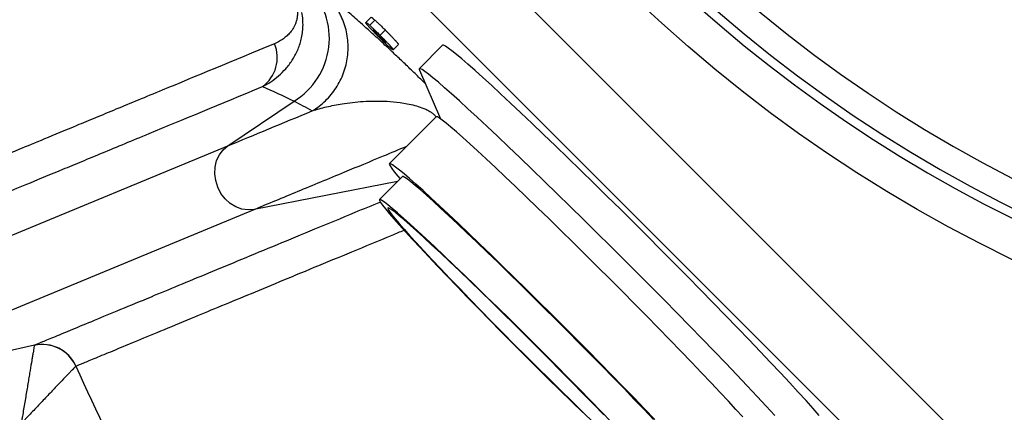
# Model space of a CAD drawing. Units: millimetres. Extents: x 130 to 10790, y 130 to 7592.
# Drawn here: x 4043 to 4311, y 1263 to 1370 of the extents above; entities that cross this region are included whole.
import ezdxf

# ---------------------------------------------------------------- set-up
doc = ezdxf.new("R2010")
doc.units = ezdxf.units.MM
doc.header["$LTSCALE"] = 26
doc.header["$PDSIZE"] = -1
doc.dimstyles.new('ISO-25', dxfattribs={"dimtxt": 2.5, "dimasz": 2.5, "dimexe": 1.25, "dimexo": 0.625, "dimtad": 1, "dimtxsty": 'Standard', "dimcen": 2.5, "dimadec": 0, "dimazin": 0, "dimtfac": 1, "dimtmove": 0, "dimatfit": 3, "dimfxl": 1, "dimarcsym": 0})

# ---------------------------------------------------------------- blocks, each defined once
blk = doc.blocks.new('*D6')
at = {"color": 0, "lineweight": -2, "transparency": 16777216}
for p, q in [((5857.77, 2805.45), (3469.65, 2805.45)), ((3495.65, 2649.45), (3495.65, 1850.53)), ((3495.65, 677.16), (3495.65, 1680.29)), ((5862.42, 521.16), (3469.65, 521.16))]:
    blk.add_line(p, q, dxfattribs=at)
at = {"color": 0, "transparency": 16777216}
for points in [[(3469.65, 2649.45), (3521.65, 2649.45), (3495.65, 2805.45)], [(3469.65, 677.16), (3521.65, 677.16), (3495.65, 521.16)]]:
    blk.add_solid(points, dxfattribs=at)
at = {"layer": 'Defpoints', "color": 0, "transparency": 16777216}
for p in [(3495.65, 2805.45), (5883.77, 2805.45), (5888.42, 521.16)]:
    blk.add_point(p, dxfattribs=at)
at = {"color": 0, "transparency": 16777216, "insert": (3495.65, 1765.41), "char_height": 91, "attachment_point": 5}
blk.add_mtext('2284', dxfattribs=at)
blk = doc.blocks.new('FTE-Dessus')
at = {"color": 7, "linetype": 'Continuous', "lineweight": 25}
for p, q in [((4309.35, 1245.78), (4096.4, 1458.73)), ((4082.27, 1444.6), (4295.22, 1231.65)), ((4137.11, 1369.16), (4138.52, 1370.57)), ((4138.15, 1368.41), (4139.56, 1369.83)), ((4140.98, 1365.68), (4142.39, 1367.1)), ((4140.71, 1365.31), (4140.96, 1365.57)), ((4141.89, 1364.17), (4142.1, 1364.37)), ((4144.52, 1361.75), (4145.94, 1363.16)), ((4157.98, 1362.97), (4151.62, 1356.61)), ((4151.66, 1356.24), (4157.36, 1342.99)), ((4099.59, 1335.64), (4117.6, 1347.8)), ((4122.57, 1345.16), (4122.57, 1345.16)), ((4122.57, 1345.16), (4122.57, 1345.16)), ((4156.22, 1343.53), (4143.5, 1330.81)), ((3991.6, 1290.91), (4099.59, 1335.64)), ((4147.03, 1327.28), (4140.81, 1321.06)), ((3998.76, 1273.63), (4106.75, 1318.36)), ((4047.06, 1281.44), (4038.32, 1279.5))]:
    blk.add_line(p, q, dxfattribs=at)
at = {"color": 8, "linetype": 'Continuous', "lineweight": 25}
blk.add_line((4145.67, 1325.92), (4106.75, 1318.36), dxfattribs=at)
at = {"color": 7, "linetype": 'Continuous', "lineweight": 25, "flags": 128}
for points in [[(4260.29, 1262.38), (4258.61, 1264.29), (4256.7, 1266.41), (4254.59, 1268.73), (4252.27, 1271.23), (4249.77, 1273.92), (4247.09, 1276.77), (4244.24, 1279.77), (4241.24, 1282.91), (4238.11, 1286.17), (4234.85, 1289.54), (4231.48, 1293), (4228.02, 1296.54), (4224.49, 1300.13), (4220.89, 1303.77), (4217.26, 1307.43), (4213.59, 1311.11), (4209.92, 1314.77), (4206.26, 1318.41), (4202.62, 1322), (4199.02, 1325.53), (4195.49, 1328.99), (4192.03, 1332.36), (4188.66, 1335.62), (4185.4, 1338.76), (4182.26, 1341.75), (4179.26, 1344.6), (4176.41, 1347.28), (4173.72, 1349.79), (4171.21, 1352.1), (4168.89, 1354.22), (4166.77, 1356.12), (4164.86, 1357.81), (4163.17, 1359.27), (4161.71, 1360.5), (4160.48, 1361.48), (4159.48, 1362.23), (4158.73, 1362.73), (4158.23, 1362.97), (4157.98, 1362.97)], [(4248.23, 1262.37), (4245.91, 1264.87), (4243.41, 1267.56), (4240.73, 1270.41), (4237.88, 1273.41), (4234.88, 1276.55), (4231.75, 1279.81), (4228.49, 1283.18), (4225.12, 1286.64), (4221.66, 1290.18), (4218.13, 1293.77), (4214.53, 1297.41), (4210.9, 1301.07), (4207.23, 1304.75), (4203.56, 1308.41), (4199.9, 1312.05), (4196.26, 1315.64), (4192.66, 1319.17), (4189.13, 1322.63), (4185.67, 1326), (4182.3, 1329.26), (4179.04, 1332.39), (4175.9, 1335.39), (4172.9, 1338.24), (4170.05, 1340.92), (4167.36, 1343.43), (4164.85, 1345.74), (4162.53, 1347.86), (4160.41, 1349.76), (4158.5, 1351.45), (4156.81, 1352.91), (4155.35, 1354.14), (4154.12, 1355.12), (4153.12, 1355.87), (4152.37, 1356.36), (4151.87, 1356.61), (4151.62, 1356.61), (4151.61, 1356.36), (4151.66, 1356.24)], [(4239.5, 1261.96), (4237.65, 1264.01), (4235.6, 1266.24), (4233.35, 1268.66), (4230.92, 1271.25), (4228.32, 1273.98), (4225.57, 1276.86), (4222.69, 1279.86), (4219.68, 1282.96), (4216.57, 1286.15), (4213.38, 1289.41), (4210.11, 1292.72), (4206.8, 1296.07), (4203.45, 1299.43), (4200.09, 1302.78), (4196.74, 1306.11), (4193.41, 1309.4), (4190.12, 1312.63), (4186.9, 1315.78), (4183.75, 1318.84), (4180.71, 1321.78), (4177.77, 1324.59), (4174.97, 1327.26), (4172.31, 1329.77), (4169.81, 1332.1), (4167.49, 1334.25), (4165.36, 1336.2), (4163.43, 1337.93), (4161.71, 1339.45), (4160.2, 1340.74), (4158.93, 1341.79), (4157.89, 1342.6), (4157.1, 1343.17), (4156.55, 1343.49), (4156.25, 1343.55), (4156.22, 1343.53)], [(4106.75, 1318.36), (4105.1, 1318.23), (4103.42, 1318.47), (4101.78, 1319.07), (4100.26, 1320), (4098.9, 1321.24), (4097.76, 1322.72), (4096.89, 1324.4), (4096.32, 1326.2), (4096.07, 1328.06), (4096.16, 1329.89), (4096.58, 1331.63), (4097.31, 1333.21), (4098.33, 1334.57), (4099.59, 1335.64)], [(4215.6, 1261.26), (4212.85, 1264.14), (4209.97, 1267.14), (4206.96, 1270.24), (4203.85, 1273.43), (4200.66, 1276.69), (4197.39, 1280), (4194.08, 1283.35), (4190.73, 1286.71), (4187.37, 1290.06), (4184.02, 1293.39), (4180.69, 1296.68), (4177.4, 1299.91), (4174.18, 1303.06), (4171.03, 1306.12), (4167.99, 1309.06), (4165.05, 1311.87), (4162.25, 1314.54), (4159.59, 1317.05), (4157.09, 1319.38), (4154.77, 1321.53), (4152.64, 1323.48), (4150.71, 1325.21), (4148.99, 1326.73), (4147.48, 1328.02), (4146.21, 1329.07), (4145.17, 1329.88), (4144.38, 1330.45), (4143.83, 1330.77), (4143.53, 1330.83), (4143.48, 1330.65), (4143.68, 1330.21), (4144.13, 1329.53), (4144.83, 1328.6), (4145.78, 1327.43), (4146.42, 1326.67)], [(4215.24, 1261.32), (4212.72, 1263.98), (4210.05, 1266.76), (4207.26, 1269.66), (4204.34, 1272.66), (4201.34, 1275.74), (4198.25, 1278.88), (4195.11, 1282.06), (4191.92, 1285.27), (4188.71, 1288.48), (4185.51, 1291.67), (4182.32, 1294.83), (4179.16, 1297.94), (4176.06, 1300.97), (4173.04, 1303.91), (4170.11, 1306.75), (4167.28, 1309.45), (4164.59, 1312.02), (4162.04, 1314.43), (4159.64, 1316.67), (4157.42, 1318.72), (4155.39, 1320.58), (4153.55, 1322.23), (4151.92, 1323.66), (4150.52, 1324.86), (4149.34, 1325.83), (4148.39, 1326.56), (4147.69, 1327.04), (4147.23, 1327.28), (4147.03, 1327.28)], [(4203.84, 1260.54), (4201.04, 1263.45), (4198.13, 1266.44), (4195.12, 1269.52), (4192.03, 1272.66), (4188.89, 1275.85), (4185.7, 1279.05), (4182.5, 1282.26), (4179.29, 1285.45), (4176.1, 1288.61), (4172.94, 1291.72), (4169.84, 1294.75), (4166.82, 1297.69), (4163.89, 1300.53), (4161.06, 1303.24), (4158.37, 1305.8), (4155.82, 1308.21), (4153.42, 1310.45), (4151.2, 1312.5), (4149.17, 1314.36), (4147.33, 1316.01), (4145.71, 1317.44), (4144.3, 1318.64), (4143.12, 1319.61), (4142.18, 1320.34), (4141.47, 1320.82), (4141.01, 1321.06), (4140.8, 1321.04), (4140.84, 1320.78), (4141.13, 1320.27), (4141.66, 1319.52), (4142.44, 1318.53), (4143.45, 1317.3), (4144.7, 1315.85), (4146.17, 1314.18), (4147.86, 1312.31), (4149.76, 1310.23), (4151.85, 1307.98), (4154.13, 1305.55), (4156.57, 1302.97), (4159.17, 1300.25), (4161.9, 1297.4), (4164.76, 1294.45), (4167.72, 1291.41), (4170.77, 1288.3), (4173.89, 1285.13), (4177.06, 1281.94), (4180.26, 1278.73), (4183.46, 1275.52), (4186.67, 1272.34), (4189.84, 1269.21), (4192.97, 1266.14), (4196.04, 1263.15)], [(4201.75, 1262.53), (4198.96, 1265.41), (4196.06, 1268.39), (4193.07, 1271.44), (4190.01, 1274.55), (4186.9, 1277.69), (4183.76, 1280.84), (4180.61, 1283.98), (4177.47, 1287.09), (4174.36, 1290.16), (4171.3, 1293.16), (4168.31, 1296.07), (4165.41, 1298.88), (4162.62, 1301.56), (4159.96, 1304.1), (4157.44, 1306.48), (4155.08, 1308.69), (4152.9, 1310.71), (4150.9, 1312.53), (4149.11, 1314.13), (4147.54, 1315.52), (4146.19, 1316.67), (4145.07, 1317.58), (4144.19, 1318.24), (4143.56, 1318.65), (4143.18, 1318.82), (4143.05, 1318.72), (4143.18, 1318.38), (4143.56, 1317.78), (4144.19, 1316.94), (4145.06, 1315.85), (4146.18, 1314.53), (4147.53, 1312.99), (4149.1, 1311.23), (4150.89, 1309.26), (4152.89, 1307.1), (4155.07, 1304.77), (4157.43, 1302.27), (4159.94, 1299.63), (4162.61, 1296.85), (4165.4, 1293.97), (4168.3, 1290.99), (4171.28, 1287.94), (4174.34, 1284.83), (4177.45, 1281.7), (4180.59, 1278.55), (4183.74, 1275.4), (4186.89, 1272.29), (4190, 1269.22), (4193.06, 1266.22), (4196.04, 1263.31), (4198.94, 1260.5)]]:
    blk.add_lwpolyline(points, dxfattribs=at)
at = {"color": 7, "linetype": 'Continuous', "lineweight": 25}
blk.add_circle((4484.78, 1663.18), 397.5, dxfattribs=at)
for centre, radius, start, end in [((4484.78, 1663.18), 385, 180, 0), ((4484.78, 1663.18), 385, 180, 270), ((4484.78, 1663.18), 377.76, 180, 0), ((4484.78, 1663.18), 301.1, 180, 0), ((4484.78, 1663.18), 387.5, 186.4978, 353.5023), ((4914.78, 1663.18), 1072.28, 188.19886, 216.80114), ((4107.16, 1364.9), 20.04, 301.4069, 44.6327), ((4103.31, 1359.64), 9.74, 305.7682, 22.7542), ((4049.2, 1271.64), 10.01, 24.4524, 102.3968), ((4049.22, 1271.68), 10, 24.3096, 102.4628), ((4914.78, 1663.18), 940.01, 204.33825, 209.30624)]:
    blk.add_arc(centre, radius, start, end, dxfattribs=at)
for points, knots in [([(4122.57, 1345.16), (4123.87, 1345.95), (4125.06, 1346.87), (4126.69, 1348.44), (4127.2, 1348.99), (4128.18, 1350.17), (4128.62, 1350.78), (4129.44, 1352.04), (4129.82, 1352.7), (4130.5, 1354.04), (4130.8, 1354.74), (4131.59, 1356.89), (4131.94, 1358.35), (4132.23, 1360.59), (4132.28, 1361.35), (4132.3, 1362.87), (4132.27, 1363.62), (4132.12, 1365.12), (4132, 1365.86), (4131.69, 1367.33), (4131.49, 1368.06), (4131, 1369.5), (4130.72, 1370.2), (4130.23, 1371.23), (4130.06, 1371.56), (4129.79, 1372.06), (4129.7, 1372.23), (4129.51, 1372.55), (4129.41, 1372.72), (4128.52, 1374.16), (4127.59, 1375.33), (4126.53, 1376.4)], [0, 0, 0, 0, 0.125, 0.125, 0.1875, 0.1875, 0.25, 0.25, 0.3125, 0.3125, 0.375, 0.375, 0.5, 0.5, 0.5625, 0.5625, 0.625, 0.625, 0.6875, 0.6875, 0.75, 0.75, 0.8125, 0.8125, 0.84375, 0.84375, 0.859375, 0.859375, 0.875, 0.875, 1, 1, 1, 1]), ([(4118.43, 1373.04), (4118.47, 1372.82), (4118.49, 1372.6), (4118.53, 1372.17), (4118.54, 1371.96), (4118.54, 1371.36), (4118.51, 1371), (4118.41, 1370.31), (4118.34, 1369.99), (4118.18, 1369.39), (4118.09, 1369.11), (4117.78, 1368.32), (4117.53, 1367.86), (4117, 1367.01), (4116.71, 1366.64), (4116.11, 1365.94), (4115.79, 1365.63), (4115.13, 1365.06), (4114.8, 1364.81), (4113.76, 1364.1), (4113.04, 1363.72), (4112.29, 1363.41)], [0, 0, 0, 0, 0.03125, 0.03125, 0.0625, 0.0625, 0.125, 0.125, 0.1875, 0.1875, 0.25, 0.25, 0.375, 0.375, 0.5, 0.5, 0.625, 0.625, 0.75, 0.75, 1, 1, 1, 1]), ([(4109, 1351.73), (4110.56, 1352.52), (4112.03, 1353.49), (4114.07, 1355.25), (4114.72, 1355.89), (4115.65, 1356.95), (4115.96, 1357.31), (4116.54, 1358.08), (4116.82, 1358.48), (4117.62, 1359.71), (4118.11, 1360.59), (4118.74, 1362.03), (4118.93, 1362.53), (4119.28, 1363.56), (4119.43, 1364.08), (4119.69, 1365.17), (4119.8, 1365.73), (4119.96, 1366.9), (4120.01, 1367.5), (4120.05, 1368.72), (4120.04, 1369.34), (4119.96, 1370.61), (4119.88, 1371.25), (4119.76, 1371.89)], [0, 0, 0, 0, 0.25, 0.25, 0.375, 0.375, 0.4375, 0.4375, 0.5, 0.5, 0.625, 0.625, 0.6875, 0.6875, 0.75, 0.75, 0.8125, 0.8125, 0.875, 0.875, 0.9375, 0.9375, 1, 1, 1, 1]), ([(4138.52, 1370.57), (4138.53, 1370.58), (4138.55, 1370.59), (4138.61, 1370.57), (4138.7, 1370.52), (4138.82, 1370.45), (4138.96, 1370.34), (4139.13, 1370.2), (4139.32, 1370.04), (4139.48, 1369.89), (4139.56, 1369.83)], [0, 0, 0, 0, 0.160584, 0.310023, 0.449144, 0.577406, 0.695837, 0.805124, 0.906143, 1, 1, 1, 1]), ([(4139.56, 1369.83), (4139.65, 1369.74), (4139.82, 1369.59), (4140.12, 1369.31), (4140.44, 1369), (4140.79, 1368.67), (4141.16, 1368.32), (4141.55, 1367.93), (4141.96, 1367.52), (4142.24, 1367.24), (4142.39, 1367.1)], [0, 0, 0, 0, 0.130594, 0.255601, 0.377164, 0.497712, 0.617502, 0.740311, 0.867206, 1, 1, 1, 1]), ([(4140.65, 1365.24), (4140.55, 1365.34), (4140.36, 1365.53), (4140.08, 1365.81), (4139.81, 1366.08), (4139.56, 1366.34), (4139.31, 1366.59), (4139.08, 1366.82), (4138.87, 1367.05), (4138.66, 1367.26), (4138.47, 1367.47), (4138.29, 1367.66), (4138.12, 1367.84), (4137.96, 1368.01), (4137.81, 1368.17), (4137.68, 1368.33), (4137.56, 1368.46), (4137.45, 1368.6), (4137.35, 1368.71), (4137.27, 1368.82), (4137.2, 1368.91), (4137.15, 1368.99), (4137.12, 1369.05), (4137.1, 1369.1), (4137.09, 1369.14), (4137.1, 1369.15), (4137.11, 1369.16)], [0, 0, 0, 0, 0.038803, 0.076258, 0.112512, 0.147728, 0.181886, 0.2154, 0.248475, 0.281075, 0.313838, 0.347019, 0.38087, 0.415401, 0.450975, 0.487818, 0.526112, 0.56576, 0.607835, 0.653068, 0.701635, 0.753959, 0.809558, 0.869142, 0.932789, 1, 1, 1, 1]), ([(4137.11, 1369.16), (4137.12, 1369.17), (4137.14, 1369.18), (4137.2, 1369.16), (4137.29, 1369.11), (4137.41, 1369.03), (4137.55, 1368.93), (4137.72, 1368.79), (4137.91, 1368.62), (4138.07, 1368.48), (4138.15, 1368.41)], [0, 0, 0, 0, 0.160584, 0.310023, 0.449144, 0.577406, 0.695837, 0.805124, 0.906143, 1, 1, 1, 1]), ([(4138.15, 1368.41), (4138.24, 1368.33), (4138.41, 1368.17), (4138.71, 1367.9), (4139.03, 1367.59), (4139.38, 1367.26), (4139.74, 1366.9), (4140.13, 1366.52), (4140.55, 1366.11), (4140.83, 1365.83), (4140.98, 1365.68)], [0, 0, 0, 0, 0.130594, 0.255601, 0.377164, 0.497712, 0.617502, 0.740311, 0.867206, 1, 1, 1, 1]), ([(4139.11, 1367.15), (4139.11, 1367.14), (4139.1, 1367.13), (4139.11, 1367.09), (4139.13, 1367.04), (4139.17, 1366.98), (4139.22, 1366.9), (4139.29, 1366.81), (4139.38, 1366.71), (4139.49, 1366.58), (4139.6, 1366.45), (4139.73, 1366.31), (4139.87, 1366.17), (4140.02, 1366.01), (4140.18, 1365.85), (4140.34, 1365.67), (4140.52, 1365.49), (4140.64, 1365.37), (4140.71, 1365.31)], [0, 0, 0, 0, 0.110219, 0.211918, 0.304722, 0.389377, 0.465581, 0.534133, 0.595664, 0.650223, 0.700007, 0.747227, 0.791081, 0.833639, 0.874814, 0.916107, 0.957109, 1, 1, 1, 1]), ([(4140.96, 1365.57), (4140.88, 1365.65), (4140.71, 1365.81), (4140.47, 1366.05), (4140.25, 1366.27), (4140.07, 1366.43), (4139.94, 1366.56), (4139.85, 1366.64), (4139.76, 1366.72), (4139.68, 1366.79), (4139.6, 1366.86), (4139.53, 1366.93), (4139.46, 1366.98), (4139.4, 1367.03), (4139.34, 1367.07), (4139.29, 1367.1), (4139.25, 1367.13), (4139.21, 1367.15), (4139.18, 1367.16), (4139.15, 1367.17), (4139.13, 1367.16), (4139.12, 1367.16), (4139.11, 1367.15)], [0, 0, 0, 0, 0.053649, 0.105992, 0.157995, 0.212137, 0.240414, 0.270203, 0.301689, 0.334997, 0.370791, 0.408608, 0.449329, 0.492469, 0.53934, 0.59043, 0.646773, 0.707582, 0.773364, 0.843698, 0.919535, 1, 1, 1, 1]), ([(4142.39, 1367.1), (4142.48, 1367), (4142.67, 1366.82), (4142.94, 1366.54), (4143.21, 1366.27), (4143.46, 1366.02), (4143.7, 1365.77), (4143.93, 1365.53), (4144.15, 1365.3), (4144.36, 1365.08), (4144.56, 1364.88), (4144.75, 1364.68), (4144.92, 1364.49), (4145.08, 1364.32), (4145.23, 1364.15), (4145.37, 1364), (4145.49, 1363.86), (4145.6, 1363.73), (4145.69, 1363.61), (4145.78, 1363.5), (4145.84, 1363.42), (4145.89, 1363.34), (4145.92, 1363.28), (4145.95, 1363.22), (4145.95, 1363.19), (4145.94, 1363.17), (4145.94, 1363.16)], [0, 0, 0, 0, 0.037504, 0.073676, 0.108982, 0.143561, 0.177314, 0.210529, 0.243703, 0.276924, 0.310307, 0.343921, 0.378158, 0.41328, 0.449496, 0.486759, 0.52558, 0.566023, 0.608641, 0.654488, 0.703225, 0.755478, 0.811248, 0.870435, 0.933306, 1, 1, 1, 1]), ([(4144.52, 1361.75), (4144.51, 1361.75), (4144.5, 1361.74), (4144.46, 1361.74), (4144.41, 1361.76), (4144.35, 1361.79), (4144.27, 1361.85), (4144.18, 1361.91), (4144.07, 1362), (4143.95, 1362.09), (4143.82, 1362.21), (4143.68, 1362.33), (4143.53, 1362.46), (4143.37, 1362.6), (4143.2, 1362.76), (4143.03, 1362.92), (4142.84, 1363.1), (4142.64, 1363.28), (4142.43, 1363.48), (4142.21, 1363.69), (4141.98, 1363.92), (4141.74, 1364.16), (4141.48, 1364.41), (4141.21, 1364.67), (4140.93, 1364.95), (4140.74, 1365.14), (4140.65, 1365.24)], [0, 0, 0, 0, 0.067773, 0.131598, 0.19155, 0.247961, 0.301004, 0.350419, 0.396721, 0.439759, 0.480433, 0.519315, 0.556676, 0.592409, 0.626827, 0.660128, 0.692931, 0.724682, 0.756423, 0.788402, 0.820861, 0.854299, 0.888748, 0.924258, 0.961399, 1, 1, 1, 1]), ([(4140.71, 1365.31), (4140.77, 1365.25), (4140.88, 1365.13), (4141.05, 1364.97), (4141.22, 1364.81), (4141.37, 1364.66), (4141.52, 1364.52), (4141.65, 1364.39), (4141.78, 1364.27), (4141.86, 1364.21), (4141.89, 1364.17)], [0, 0, 0, 0, 0.124566, 0.24308, 0.360411, 0.47943, 0.599324, 0.725636, 0.858219, 1, 1, 1, 1]), ([(4142.52, 1363.75), (4142.52, 1363.76), (4142.53, 1363.78), (4142.53, 1363.81), (4142.5, 1363.86), (4142.47, 1363.93), (4142.41, 1364.01), (4142.35, 1364.09), (4142.26, 1364.2), (4142.16, 1364.32), (4142.04, 1364.45), (4141.92, 1364.58), (4141.78, 1364.73), (4141.63, 1364.88), (4141.48, 1365.04), (4141.32, 1365.21), (4141.14, 1365.39), (4141.02, 1365.51), (4140.96, 1365.57)], [0, 0, 0, 0, 0.112181, 0.215475, 0.309674, 0.395261, 0.472624, 0.54185, 0.603827, 0.658236, 0.707838, 0.754481, 0.798032, 0.839432, 0.879515, 0.919317, 0.958975, 1, 1, 1, 1]), ([(4140.98, 1365.68), (4141.07, 1365.59), (4141.26, 1365.4), (4141.53, 1365.13), (4141.79, 1364.86), (4142.05, 1364.6), (4142.29, 1364.36), (4142.52, 1364.12), (4142.74, 1363.89), (4142.95, 1363.67), (4143.15, 1363.46), (4143.34, 1363.26), (4143.51, 1363.08), (4143.67, 1362.9), (4143.81, 1362.74), (4143.95, 1362.59), (4144.07, 1362.45), (4144.18, 1362.32), (4144.28, 1362.2), (4144.36, 1362.09), (4144.42, 1362), (4144.48, 1361.92), (4144.51, 1361.86), (4144.53, 1361.81), (4144.53, 1361.77), (4144.53, 1361.76), (4144.52, 1361.75)], [0, 0, 0, 0, 0.037504, 0.073676, 0.108982, 0.143561, 0.177314, 0.210529, 0.243703, 0.276924, 0.310307, 0.343921, 0.378158, 0.41328, 0.449496, 0.486759, 0.52558, 0.566023, 0.608641, 0.654488, 0.703225, 0.755478, 0.811248, 0.870435, 0.933306, 1, 1, 1, 1]), ([(4112.29, 1363.41), (4100.89, 1358.69), (4090.72, 1354.47), (4077.28, 1348.91), (4073.1, 1347.18), (4067.3, 1344.78), (4065.45, 1344.01), (4061.89, 1342.53), (4060.19, 1341.83), (4052.09, 1338.47), (4046.92, 1336.33), (4039.15, 1333.11), (4036.55, 1332.04), (4035.25, 1331.5)], [0, 0, 0, 0, 0.25, 0.25, 0.375, 0.375, 0.4375, 0.4375, 0.5, 0.5, 0.75, 0.75, 1, 1, 1, 1]), ([(4141.89, 1364.17), (4141.94, 1364.13), (4142.04, 1364.05), (4142.15, 1363.96), (4142.25, 1363.88), (4142.33, 1363.82), (4142.4, 1363.78), (4142.46, 1363.75), (4142.5, 1363.74), (4142.51, 1363.75), (4142.52, 1363.75)], [0, 0, 0, 0, 0.089189, 0.186457, 0.29432, 0.412772, 0.541526, 0.682485, 0.835233, 1, 1, 1, 1]), ([(4031.28, 1319.54), (4032.59, 1320.08), (4035.21, 1321.17), (4043.06, 1324.42), (4048.28, 1326.58), (4056.46, 1329.97), (4058.18, 1330.68), (4061.77, 1332.17), (4063.64, 1332.95), (4069.5, 1335.37), (4073.71, 1337.12), (4087.27, 1342.73), (4097.52, 1346.98), (4109, 1351.73)], [0, 0, 0, 0, 0.25, 0.25, 0.5, 0.5, 0.5625, 0.5625, 0.625, 0.625, 0.75, 0.75, 1, 1, 1, 1]), ([(4047.05, 1281.42), (4047.04, 1281.35), (4047, 1281.15), (4046.92, 1280.64), (4046.88, 1280.44), (4046.8, 1279.97), (4046.76, 1279.7), (4046.66, 1279.11), (4046.6, 1278.78), (4046.48, 1278.08), (4046.42, 1277.7), (4046.21, 1276.48), (4046.06, 1275.57), (4045.81, 1274.1), (4045.73, 1273.58), (4045.55, 1272.52), (4045.46, 1271.96), (4045.17, 1270.27), (4044.98, 1269.1), (4044.67, 1267.26), (4044.56, 1266.63), (4044.35, 1265.36), (4044.25, 1264.72), (4044.03, 1263.43), (4043.92, 1262.78), (4043.76, 1261.8), (4043.71, 1261.47), (4043.62, 1260.98), (4043.6, 1260.82), (4043.54, 1260.49), (4043.52, 1260.33), (4043.49, 1260.16)], [0, 0, 0, 0, 0.125, 0.125, 0.1875, 0.1875, 0.25, 0.25, 0.3125, 0.3125, 0.375, 0.375, 0.5, 0.5, 0.5625, 0.5625, 0.625, 0.625, 0.75, 0.75, 0.8125, 0.8125, 0.875, 0.875, 0.9375, 0.9375, 0.96875, 0.96875, 0.984375, 0.984375, 1, 1, 1, 1]), ([(4058.31, 1275.78), (4058.27, 1275.73), (4058.12, 1275.58), (4057.77, 1275.21), (4057.63, 1275.07), (4057.3, 1274.72), (4057.11, 1274.53), (4056.7, 1274.09), (4056.47, 1273.86), (4055.98, 1273.34), (4055.71, 1273.06), (4054.85, 1272.17), (4054.22, 1271.5), (4053.19, 1270.42), (4052.83, 1270.04), (4052.09, 1269.26), (4051.7, 1268.85), (4050.52, 1267.61), (4049.7, 1266.75), (4048.42, 1265.39), (4047.98, 1264.93), (4047.1, 1264), (4046.66, 1263.53), (4045.76, 1262.58), (4045.31, 1262.1), (4044.63, 1261.37), (4044.4, 1261.13), (4044.06, 1260.77), (4043.94, 1260.65), (4043.72, 1260.41), (4043.6, 1260.28), (4043.49, 1260.16)], [0, 0, 0, 0, 0.125, 0.125, 0.1875, 0.1875, 0.25, 0.25, 0.3125, 0.3125, 0.375, 0.375, 0.5, 0.5, 0.5625, 0.5625, 0.625, 0.625, 0.75, 0.75, 0.8125, 0.8125, 0.875, 0.875, 0.9375, 0.9375, 0.96875, 0.96875, 0.984375, 0.984375, 1, 1, 1, 1])]:
    blk.add_open_spline(points, degree=3, knots=knots, dxfattribs=at)
at = {"color": 8, "linetype": 'Continuous', "lineweight": 25}
for points, knots in [([(4153.23, 1352.6), (4152.42, 1353.38), (4150.63, 1355.13), (4148.05, 1357.62), (4145.48, 1360.06), (4142.73, 1362.65), (4139.89, 1365.28), (4136.58, 1368.28), (4133.36, 1371.12), (4130.45, 1373.57), (4128.53, 1375.08), (4127.26, 1375.98), (4126.78, 1376.26), (4126.53, 1376.4)], [0, 0, 0, 0, 0.049257, 0.109447, 0.169934, 0.230291, 0.319839, 0.409454, 0.548005, 0.687165, 0.825994, 0.912997, 1, 1, 1, 1]), ([(4122.57, 1345.16), (4122.57, 1345.16), (4123.8, 1345.56), (4126.39, 1346.28), (4130.94, 1347.19), (4135.34, 1347.7), (4139.5, 1347.85), (4142.82, 1347.79), (4146.4, 1347.47), (4149.58, 1346.9), (4152, 1346.15), (4153.37, 1345.59), (4154.35, 1345.09), (4155.21, 1344.52), (4155.88, 1343.94), (4156.16, 1343.57), (4156.28, 1343.4)], [0, 0, 0, 0, 0.000001, 0.152606, 0.305539, 0.494479, 0.58949, 0.684742, 0.779231, 0.874829, 0.916533, 0.937376, 0.958821, 0.973374, 0.988057, 1, 1, 1, 1]), ([(4106.75, 1318.36), (4110.66, 1319.98), (4118.43, 1323.19), (4130.32, 1328.12), (4140.26, 1332.24), (4146.1, 1334.66), (4148.22, 1335.54)], [0, 0, 0, 0, 0.313306, 0.622421, 0.863069, 1, 1, 1, 1]), ([(4141.07, 1320.38), (4138.73, 1319.41), (4132.49, 1316.83), (4123.11, 1312.94), (4112.81, 1308.68), (4103.2, 1304.7), (4094.27, 1301), (4086.08, 1297.6), (4077.99, 1294.25), (4070.25, 1291.05), (4063.14, 1288.11), (4057.22, 1285.65), (4052.53, 1283.71), (4048.99, 1282.24), (4047.7, 1281.71), (4047.06, 1281.44)], [0, 0, 0, 0, 0.041699, 0.111308, 0.180887, 0.251464, 0.322073, 0.392682, 0.46326, 0.552122, 0.641016, 0.729878, 0.819907, 0.90997, 1, 1, 1, 1]), ([(4058.33, 1275.8), (4058.96, 1276.06), (4060.21, 1276.58), (4063.65, 1278), (4068.24, 1279.9), (4074.1, 1282.33), (4081.21, 1285.27), (4088.91, 1288.47), (4096.9, 1291.77), (4104.89, 1295.08), (4113.59, 1298.69), (4123.02, 1302.6), (4133.26, 1306.84), (4141.45, 1310.23), (4146.42, 1312.29), (4147.49, 1312.73)], [0, 0, 0, 0, 0.091083, 0.182199, 0.273282, 0.365563, 0.457877, 0.550157, 0.621475, 0.692824, 0.764173, 0.835491, 0.907833, 0.980207, 1, 1, 1, 1])]:
    blk.add_open_spline(points, degree=3, knots=knots, dxfattribs=at)
at = {"color": 7, "linetype": 'Continuous', "lineweight": 25}
for points in [[(4109, 1351.73), (4111.69, 1350.6), (4114.56, 1349.28), (4117.6, 1347.8)], [(4117.6, 1347.8), (4119.17, 1347.01), (4120.83, 1346.13), (4122.57, 1345.16)], [(4099.59, 1335.64), (4106.81, 1338.63), (4114.46, 1341.8), (4122.57, 1345.16)], [(4047.06, 1281.44), (4047.05, 1281.44), (4047.05, 1281.43), (4047.05, 1281.42)], [(4058.31, 1275.78), (4058.32, 1275.79), (4058.32, 1275.79), (4058.33, 1275.8)]]:
    blk.add_open_spline(points, degree=3, dxfattribs=at)

msp = doc.modelspace()

# ---------------------------------------------------------------- block references
msp.add_blockref('FTE-Dessus', (0, 0))

# ---------------------------------------------------------------- dimensions: what is measured, and where the dimension line sits
dim = msp.add_linear_dim(base=(3495.6463, 2805.4543), p1=(5888.4228, 521.1592), p2=(5883.7679, 2805.4543), angle=90, text='2284', dimstyle='ISO-25', override={"dimtxt": 91, "dimasz": 156, "dimexe": 26, "dimexo": 26, "dimgap": 39.624, "dimtih": 1, "dimtoh": 1, "dimdec": 3, "dimzin": 0, "dimadec": 2, "dimtdec": 3, "dimtzin": 0})
dim.commit()
dim.dimension.update_dxf_attribs({"geometry": '*D6', "text_midpoint": (3495.6463, 1765.4099), "dimtype": 160})

doc.saveas('drawing.dxf')
